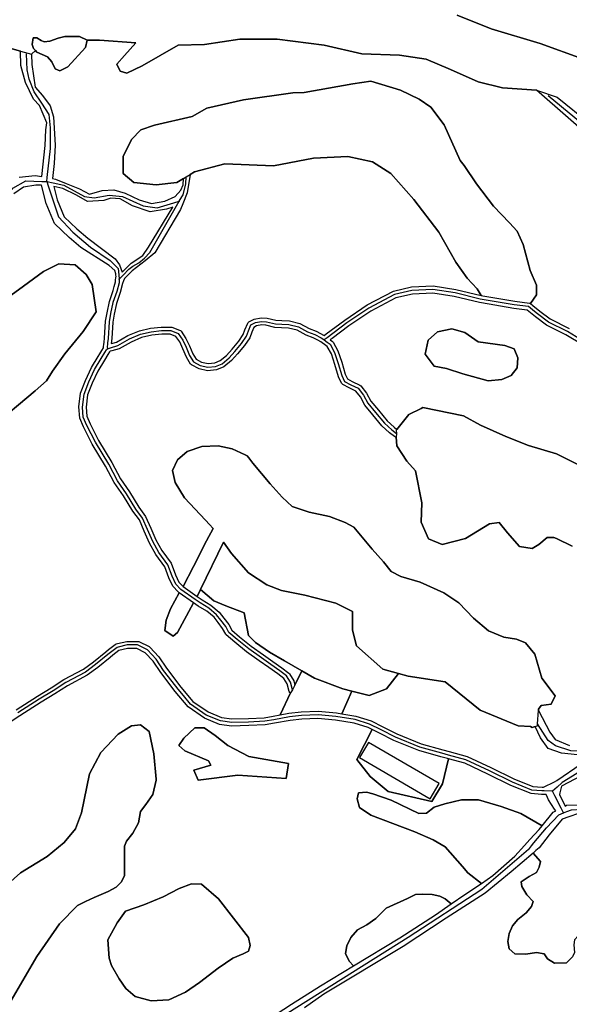
# Model space of a CAD drawing. Units: metres. Extents: x 43663 to 154329, y 406692 to 581000.
# Drawn here: x 92377 to 92682, y 477537 to 478084 of the extents above; entities that cross this region are included whole.
import ezdxf

# ---------------------------------------------------------------- set-up
doc = ezdxf.new("R2010")
doc.units = ezdxf.units.M
for name, color, linetype in [('0_TERREIN', 3, 'Continuous'), ('1_WATER', 5, 'Continuous'), ('2_GEBOUWEN', 1, 'Continuous'), ('3_WEGEN', 6, 'Continuous')]:
    doc.layers.add(name, color=color, linetype=linetype)

# ---------------------------------------------------------------- blocks, each defined once
blk = doc.blocks.new('24_oost.gml_terrain')
for points in [[(92619.684, 478086.624), (92638.419, 478078.959), (92665.669, 478070.867), (92689.089, 478062.349)], [(92372.722, 478067.886), (92377.309, 478066.554), (92383.375, 478064.793), (92385.615, 478066.857), (92384.512, 478067.96), (92383.775, 478070.321), (92384.365, 478073.862), (92386.43, 478074.009), (92388.789, 478072.534), (92390.411, 478071.796), (92393.656, 478072.09), (92398.227, 478073.714), (92401.914, 478074.6), (92410.026, 478074.6), (92414.301, 478072.572), (92421.262, 478072.572), (92441.372, 478071.254), (92434.972, 478064.138), (92430.875, 478059.316), (92432.562, 478055.458), (92436.418, 478054.253), (92444.853, 478058.352), (92464.877, 478069.935), (92479.384, 478070.229), (92498.971, 478073.21), (92519.835, 478073.21), (92545.809, 478069.803), (92566.673, 478065.118), (92587.537, 478064.267), (92602.439, 478062.137), (92615.852, 478056.388), (92631.181, 478049.574), (92644.806, 478046.167), (92663.541, 478044.89), (92675.038, 478041.057), (92693.347, 478026.152)], [(92689.089, 478062.349), (92665.669, 478070.867), (92638.419, 478078.959), (92619.684, 478086.624)], [(92376.577, 477996.665), (92385.531, 477997.6), (92389.141, 477996.923), (92391.002, 478014.191), (92391.416, 478022.793), (92391.888, 478026.796), (92387.886, 478036.45), (92384.627, 478039.817), (92380.118, 478049.164), (92377.596, 478058.534), (92377.309, 478066.554), (92372.722, 478067.886)], [(92615.852, 478056.388), (92602.439, 478062.137), (92587.537, 478064.267), (92566.673, 478065.118), (92545.809, 478069.803), (92519.835, 478073.21), (92498.971, 478073.21), (92479.384, 478070.229), (92464.877, 478069.935), (92444.853, 478058.352), (92436.418, 478054.253), (92432.562, 478055.458), (92430.875, 478059.316), (92434.972, 478064.138), (92441.372, 478071.254), (92421.262, 478072.572), (92414.301, 478072.572), (92413.416, 478068.551), (92403.683, 478057.78), (92399.259, 478055.567), (92396.605, 478056.747), (92394.688, 478060.583), (92392.328, 478063.387), (92386.43, 478066.042), (92385.615, 478066.857), (92383.375, 478064.793), (92383.58, 478059.101), (92385.531, 478046.574), (92389.533, 478041.865), (92393.824, 478036.229), (92395.653, 478030.093), (92396.596, 478014.317), (92396.048, 478004.104), (92395.052, 477995.815), (92396.831, 477995.481), (92402.717, 477993.126), (92410.015, 477990.065), (92415.665, 477987.24), (92422.727, 477989.124), (92429.083, 477989.594), (92435.44, 477987.71), (92443.208, 477983.943), (92450.035, 477982.06), (92457.334, 477983.237), (92463.219, 477985.827), (92466.369, 477989.323), (92467.544, 477992.344), (92467.707, 477995.795), (92464.056, 477993.573), (92452.56, 477992.296), (92440.212, 477993.573), (92434.251, 477998.684), (92434.251, 478008.053), (92438.935, 478017.422), (92444.044, 478022.958), (92451.708, 478025.513), (92472.572, 478030.198), (92480.663, 478034.882), (92501.101, 478039.567), (92528.352, 478043.399), (92534.807, 478043.51), (92561.78, 478048.417), (92571.715, 478049.908), (92588.108, 478044.938), (92598.54, 478039.968), (92604.998, 478035.495), (92612.449, 478025.556), (92621.302, 478005.875), (92623.517, 478003.155), (92630.33, 477992.934), (92639.697, 477980.584), (92648.639, 477971.215), (92652.897, 477966.531), (92656.303, 477959.291), (92660.136, 477944.812), (92663.542, 477936.72), (92663.542, 477931.184), (92660.234, 477926.427), (92661.53, 477925.417), (92665.428, 477922.227), (92671.242, 477917.866), (92681.811, 477912.652)], [(92700.165, 478012.797), (92663.541, 478044.89), (92644.806, 478046.167), (92631.181, 478049.574), (92615.852, 478056.388)], [(92361.024, 477857.613), (92385.475, 477877.947), (92391.796, 477883.443), (92395.156, 477888.871), (92401.961, 477898.556), (92412.042, 477910.835), (92419.246, 477921.904), (92417.187, 477937.091), (92413.843, 477942.496), (92407.668, 477947.901), (92398.663, 477948.416), (92390.173, 477944.298), (92379.11, 477936.061), (92365.145, 477926.035)], [(92612.449, 478025.556), (92604.998, 478035.495), (92598.54, 478039.968), (92588.108, 478044.938), (92571.715, 478049.908), (92561.78, 478048.417), (92534.807, 478043.51), (92528.352, 478043.399), (92501.101, 478039.567), (92480.663, 478034.882), (92472.572, 478030.198), (92451.708, 478025.513), (92444.044, 478022.958), (92438.935, 478017.422), (92434.251, 478008.053), (92434.251, 477998.684), (92440.212, 477993.573), (92452.56, 477992.296), (92464.056, 477993.573), (92467.707, 477995.795), (92469.25, 477996.73), (92471.408, 477998.039), (92473.893, 477999.546), (92490.763, 478003.957), (92517.707, 478002.942), (92539.848, 478007.201), (92559.009, 478008.053), (92572.634, 478005.072), (92582.854, 477998.684), (92595.627, 477984.204), (92609.466, 477966.105), (92618.833, 477949.496), (92625.219, 477940.553), (92630.756, 477934.591), (92632.934, 477930.876), (92633.87, 477930.661), (92651.595, 477927.728), (92659.7, 477926.643), (92660.234, 477926.427), (92663.542, 477931.184), (92663.542, 477936.72), (92660.136, 477944.812), (92656.303, 477959.291), (92652.897, 477966.531), (92648.639, 477971.215), (92639.697, 477980.584), (92630.33, 477992.934), (92623.517, 478003.155), (92621.302, 478005.875), (92612.449, 478025.556)], [(92572.634, 478005.072), (92559.009, 478008.053), (92539.848, 478007.201), (92517.707, 478002.942), (92490.763, 478003.957), (92473.893, 477999.546), (92471.408, 477998.039), (92469.872, 477987.854), (92467.448, 477981.85), (92466.122, 477978.565), (92451.837, 477954.626), (92446.445, 477950.099), (92439.33, 477944.685), (92436.053, 477941.227), (92434.99, 477940.256), (92434.571, 477939.099), (92433.988, 477937.492), (92432.624, 477932.571), (92430.546, 477926.434), (92429.316, 477920.593), (92428.503, 477916.121), (92427.981, 477906.952), (92427.651, 477904.335), (92428.495, 477904.527), (92430.548, 477904.994), (92436.933, 477908.662), (92443.307, 477911.331), (92449.532, 477912.79), (92455.473, 477913.407), (92460.913, 477913.397), (92461.341, 477913.31), (92465.65, 477911.67), (92466.025, 477911.454), (92466.402, 477911.103), (92469.162, 477907.071), (92471.035, 477902.943), (92472.959, 477898.519), (92474.77, 477895.554), (92477.81, 477893.954), (92481.392, 477893.101), (92485.08, 477893.436), (92488.095, 477894.777), (92491.71, 477897.668), (92494.731, 477901.067), (92498.408, 477905.518), (92500.959, 477909.162), (92501.871, 477911.894), (92503.408, 477915.566), (92503.721, 477915.983), (92504.064, 477916.256), (92507.029, 477917.823), (92510.921, 477918.531), (92514.134, 477918.318), (92519.045, 477917.15), (92522.413, 477916.963), (92526.523, 477916.745), (92532.262, 477915.385), (92537.487, 477912.595), (92541.416, 477911.019), (92545.852, 477908.71), (92546.933, 477909.525), (92557.23, 477917.283), (92569.59, 477925.652), (92584.2, 477933.332), (92594.251, 477935.657), (92606.286, 477936.262), (92618.795, 477934.258), (92632.934, 477930.876), (92630.756, 477934.591), (92625.219, 477940.553), (92618.833, 477949.496), (92609.466, 477966.105), (92595.627, 477984.204), (92582.854, 477998.684), (92572.634, 478005.072)], [(92410.895, 477957.576), (92404.312, 477963.12), (92396.127, 477970.933), (92391.565, 477981.956), (92389.095, 477992.245), (92385.801, 477992.245), (92378.949, 477991), (92373.685, 477987.295)], [(92365.145, 477926.035), (92379.11, 477936.061), (92390.173, 477944.298), (92398.663, 477948.416), (92407.668, 477947.901), (92413.843, 477942.496), (92417.187, 477937.091), (92419.246, 477921.904), (92412.042, 477910.835), (92401.961, 477898.556), (92395.156, 477888.871), (92391.796, 477883.443), (92385.475, 477877.947), (92361.024, 477857.613)], [(92374.877, 477700.904), (92386.732, 477708.552), (92394.359, 477713.128), (92401.469, 477717.736), (92412.27, 477723.424), (92417.762, 477727.598), (92424.62, 477733.123), (92426.121, 477734.291), (92429.923, 477737.231), (92430.412, 477737.465), (92431.081, 477737.635), (92436.292, 477738.872), (92442.46, 477738.881), (92442.964, 477738.764), (92448.763, 477735.973), (92449.151, 477735.691), (92454.12, 477730.327), (92458.39, 477723.944), (92466.335, 477713.539), (92473.001, 477705.577), (92481.378, 477699.749), (92488.775, 477696.683), (92494.644, 477695.793), (92503.797, 477696.111), (92512.618, 477696.486), (92517.473, 477697.363), (92521.398, 477698.071), (92527.216, 477710.231), (92526.814, 477710.56), (92526.488, 477711.044), (92525.246, 477715.399), (92523.417, 477718.325), (92520.04, 477720.907), (92515.063, 477724.37), (92509.826, 477728.08), (92502.81, 477733.124), (92496.214, 477738.4), (92491.534, 477742.42), (92491.231, 477742.791), (92489.484, 477746.047), (92486.977, 477749.389), (92484.721, 477752.261), (92480.65, 477755.721), (92475.934, 477758.512), (92473.288, 477760.361), (92464.525, 477743.86), (92462.068, 477741.754), (92457.41, 477744.978), (92458.097, 477750.65), (92460.477, 477756.925), (92465.421, 477765.869), (92464.827, 477766.306), (92461.892, 477769.51), (92459.722, 477774.225), (92457.397, 477780.349), (92452.478, 477787.202), (92448.895, 477793.475), (92446.021, 477800.095), (92443.284, 477806.286), (92439.664, 477811.188), (92434.421, 477819.703), (92429.387, 477827.023), (92424.558, 477836.226), (92417.158, 477848.418), (92412.305, 477857.901), (92410.222, 477862.861), (92409.72, 477869.012), (92410.663, 477876.696), (92413.357, 477883.706), (92416.702, 477890.837), (92420.452, 477897.023), (92421.359, 477898.535), (92422.411, 477900.288), (92423.386, 477901.876), (92423.423, 477902.619), (92423.553, 477903.727), (92423.692, 477904.906), (92423.996, 477907.301), (92424.528, 477916.573), (92425.391, 477921.365), (92426.686, 477927.487), (92428.801, 477933.746), (92429.405, 477935.931), (92430.088, 477938.398), (92430.132, 477939.724), (92430.223, 477940.511), (92430.284, 477941.048), (92430.337, 477941.509), (92430.278, 477942.158), (92430.203, 477942.985), (92429.666, 477944.775), (92426.552, 477947.62), (92410.895, 477957.576)], [(92408.367, 477986.533), (92400.833, 477990.301), (92395.873, 477991.348), (92397.653, 477983.933), (92401.508, 477974.618), (92408.574, 477967.873), (92414.677, 477962.734), (92429.89, 477951.262), (92432.306, 477947.907), (92433.738, 477943.791), (92438.749, 477948.757), (92445.231, 477953.018), (92448.445, 477957.663), (92461.814, 477979.954), (92458.275, 477978.763), (92449.329, 477977.351), (92439.442, 477980.647), (92432.615, 477984.65), (92427.436, 477984.885), (92423.668, 477983.708), (92414.488, 477983.002), (92408.367, 477986.533)], [(92669.142, 477914.457), (92662.966, 477919.074), (92658.421, 477922.792), (92651.007, 477923.772), (92633.095, 477926.737), (92631.964, 477926.994), (92618.011, 477930.335), (92606.055, 477932.263), (92594.795, 477931.691), (92585.548, 477929.558), (92571.663, 477922.23), (92559.556, 477914.029), (92550.197, 477906.975), (92549.236, 477906.251), (92550.406, 477905.356), (92550.756, 477904.95), (92553.478, 477900.109), (92555.527, 477893.801), (92557.465, 477887.212), (92558.694, 477884.599), (92561.423, 477883.155), (92565.685, 477881.109), (92566.122, 477880.762), (92569.296, 477876.741), (92571.671, 477872.223), (92575.915, 477867.196), (92580.78, 477861.358), (92584.563, 477857.764), (92586.113, 477856.589), (92592.701, 477864.772), (92599.595, 477868.103), (92600.56, 477868.682), (92623.027, 477864.117), (92632.506, 477858.85), (92646.548, 477852.53), (92659.186, 477847.615), (92674.633, 477843.05), (92687.973, 477836.379)], [(92689.428, 477903.33), (92679.871, 477909.153), (92669.142, 477914.457)], [(92542.315, 477906.045), (92539.751, 477907.382), (92535.804, 477908.966), (92530.793, 477911.657), (92525.976, 477912.78), (92522.202, 477912.968), (92518.482, 477913.187), (92513.512, 477914.364), (92511.159, 477914.532), (92508.364, 477914.039), (92506.711, 477913.148), (92505.627, 477910.517), (92504.558, 477907.396), (92501.59, 477903.093), (92497.764, 477898.458), (92494.461, 477894.76), (92490.14, 477891.33), (92486.071, 477889.547), (92481.084, 477889.1), (92476.454, 477890.184), (92472.135, 477892.467), (92471.736, 477892.868), (92469.413, 477896.663), (92467.377, 477901.325), (92465.678, 477905.1), (92463.566, 477908.187), (92460.349, 477909.412), (92455.688, 477909.412), (92450.192, 477908.844), (92444.556, 477907.529), (92438.708, 477905.076), (92432.076, 477901.288), (92428.066, 477900.258), (92427.016, 477899.988), (92426.644, 477899.554), (92425.836, 477898.222), (92423.877, 477894.956), (92420.229, 477888.948), (92417.038, 477882.141), (92414.541, 477875.69), (92413.724, 477868.95), (92414.119, 477863.817), (92415.921, 477859.613), (92420.646, 477850.377), (92428.038, 477838.198), (92432.806, 477829.101), (92437.769, 477821.893), (92442.981, 477813.425), (92446.749, 477808.296), (92449.685, 477801.699), (92452.475, 477795.262), (92455.852, 477789.353), (92460.901, 477782.293), (92463.417, 477775.756), (92465.218, 477771.753), (92467.549, 477769.261), (92473.364, 477780.366), (92480.538, 477794.717), (92484.328, 477801.477), (92482.285, 477803.708), (92480.062, 477806.134), (92468.387, 477818.648), (92463.121, 477827.075), (92461.717, 477833.746), (92464.525, 477839.714), (92469.791, 477844.28), (92477.865, 477847.088), (92486.993, 477847.44), (92494.716, 477845.684), (92501.944, 477842.371), (92503.141, 477841.822), (92504.013, 477840.732), (92506.291, 477837.885), (92515.78, 477826.373), (92522.45, 477818.999), (92528.067, 477813.732), (92537.545, 477810.572), (92548.779, 477808.115), (92557.555, 477804.955), (92562.294, 477802.321), (92572.475, 477790.032), (92578.794, 477783.009), (92583.007, 477777.743), (92588.273, 477774.933), (92599.155, 477771.773), (92612.145, 477765.805), (92620.57, 477760.187), (92628.644, 477751.76), (92637.07, 477744.738), (92645.495, 477741.227), (92652.516, 477740.173), (92657.431, 477738.067), (92662.697, 477731.747), (92666.559, 477718.404), (92673.931, 477708.573), (92671.824, 477704.007), (92666.207, 477703.306), (92664.803, 477701.199), (92664.745, 477700.447), (92671.085, 477688.449), (92673.917, 477684.402), (92681.957, 477681.088)], [(92683.409, 477791.787), (92674.633, 477796.001), (92673.215, 477796.539), (92669.455, 477796.539), (92664.941, 477792.736), (92661.138, 477790.358), (92654.247, 477791.548), (92647.594, 477799.155), (92642.841, 477804.86), (92637.613, 477804.147), (92624.306, 477796.064), (92611.236, 477792.736), (92603.632, 477795.826), (92599.592, 477805.098), (92600.067, 477815.797), (92596.503, 477833.627), (92591.75, 477838.858), (92586.047, 477847.418), (92585.837, 477852.272), (92585.409, 477852.327), (92584.869, 477852.544), (92581.985, 477854.704), (92577.86, 477858.622), (92572.85, 477864.625), (92568.344, 477869.994), (92565.945, 477874.551), (92563.389, 477877.788), (92559.631, 477879.578), (92556.103, 477881.457), (92555.713, 477881.78), (92555.419, 477882.182), (92553.722, 477885.794), (92551.704, 477892.622), (92549.801, 477898.524), (92547.54, 477902.523), (92545.911, 477903.745), (92544.707, 477904.647), (92544.058, 477905.135), (92542.315, 477906.045)], [(92606.911, 477891.578), (92601.802, 477898.392), (92603.505, 477906.058), (92608.614, 477910.743), (92616.704, 477912.445), (92623.943, 477910.317), (92631.182, 477905.206), (92646.084, 477903.077), (92651.194, 477901.373), (92653.323, 477896.263), (92652.897, 477890.727), (92649.491, 477886.468), (92644.381, 477884.339), (92636.717, 477883.487), (92622.666, 477887.32), (92613.724, 477890.301), (92606.911, 477891.578)], [(92606.911, 477891.578), (92613.724, 477890.301), (92622.666, 477887.32), (92636.717, 477883.487), (92644.381, 477884.339), (92649.491, 477886.468), (92652.897, 477890.727), (92653.323, 477896.263), (92651.194, 477901.373), (92646.084, 477903.077), (92631.182, 477905.206), (92623.943, 477910.317), (92616.704, 477912.445), (92608.614, 477910.743), (92603.505, 477906.058), (92601.802, 477898.392), (92606.911, 477891.578)], [(92687.973, 477836.379), (92674.633, 477843.05), (92659.186, 477847.615), (92646.548, 477852.53), (92632.506, 477858.85), (92623.027, 477864.117), (92600.56, 477868.682), (92599.595, 477868.103), (92592.701, 477864.772), (92586.113, 477856.589), (92585.81, 477856.213), (92585.862, 477854.27), (92585.837, 477852.272), (92586.047, 477847.418), (92591.75, 477838.858), (92596.503, 477833.627), (92600.067, 477815.797), (92599.592, 477805.098), (92603.632, 477795.826), (92611.236, 477792.736), (92624.306, 477796.064), (92637.613, 477804.147), (92642.841, 477804.86), (92647.594, 477799.155), (92654.247, 477791.548), (92661.138, 477790.358), (92664.941, 477792.736), (92669.455, 477796.539), (92673.215, 477796.539), (92674.633, 477796.001), (92683.409, 477791.787)], [(92562.294, 477802.321), (92557.555, 477804.955), (92548.779, 477808.115), (92537.545, 477810.572), (92528.067, 477813.732), (92522.45, 477818.999), (92515.78, 477826.373), (92506.291, 477837.885), (92504.013, 477840.732), (92503.141, 477841.822), (92501.944, 477842.371), (92494.716, 477845.684), (92486.993, 477847.44), (92477.865, 477847.088), (92469.791, 477844.28), (92464.525, 477839.714), (92461.717, 477833.746), (92463.121, 477827.075), (92468.387, 477818.648), (92480.062, 477806.134), (92482.285, 477803.708), (92484.328, 477801.477), (92480.538, 477794.717), (92473.364, 477780.366), (92467.549, 477769.261), (92475.35, 477763.801), (92477.14, 477767.769), (92490.055, 477793.936), (92494.365, 477787.75), (92503.844, 477776.865), (92514.024, 477770.194), (92522.099, 477767.034), (92535.089, 477764.576), (92552.29, 477760.012), (92561.509, 477755.402), (92561.509, 477745.071), (92563.673, 477736.408), (92578.284, 477723.415), (92586.973, 477721.075), (92592.353, 477719.626), (92612.915, 477716.377), (92632.396, 477700.677), (92653.499, 477692.015), (92660.225, 477691.703), (92661.293, 477691.017), (92662.809, 477691.585), (92664.101, 477692.07), (92664.184, 477693.153), (92664.745, 477700.447), (92664.803, 477701.199), (92666.207, 477703.306), (92671.824, 477704.007), (92673.931, 477708.573), (92666.559, 477718.404), (92662.697, 477731.747), (92657.431, 477738.067), (92652.516, 477740.173), (92645.495, 477741.227), (92637.07, 477744.738), (92628.644, 477751.76), (92620.57, 477760.187), (92612.145, 477765.805), (92599.155, 477771.773), (92588.273, 477774.933), (92583.007, 477777.743), (92578.794, 477783.009), (92572.475, 477790.032), (92562.294, 477802.321)], [(92586.973, 477721.075), (92578.284, 477723.415), (92563.673, 477736.408), (92561.509, 477745.071), (92561.509, 477755.402), (92552.29, 477760.012), (92535.089, 477764.576), (92522.099, 477767.034), (92514.024, 477770.194), (92503.844, 477776.865), (92494.365, 477787.75), (92490.055, 477793.936), (92477.14, 477767.769), (92484.536, 477761.416), (92491.206, 477758.607), (92501.386, 477754.745), (92503.844, 477742.105), (92507.705, 477738.243), (92515.429, 477732.976), (92523.854, 477728.06), (92533.519, 477722.503), (92540.405, 477718.543), (92556.098, 477712.588), (92561.181, 477711.27), (92570.708, 477708.799), (92580.448, 477712.588), (92586.973, 477721.075)], [(92473.288, 477760.361), (92465.421, 477765.869), (92460.477, 477756.925), (92458.097, 477750.65), (92457.41, 477744.978), (92462.068, 477741.754), (92464.525, 477743.86), (92473.288, 477760.361)], [(92533.519, 477722.503), (92523.854, 477728.06), (92515.429, 477732.976), (92507.705, 477738.243), (92503.844, 477742.105), (92501.386, 477754.745), (92491.206, 477758.607), (92484.536, 477761.416), (92477.14, 477767.769), (92475.35, 477763.801), (92478.109, 477761.869), (92482.975, 477758.98), (92487.59, 477755.054), (92490.15, 477751.825), (92492.866, 477748.187), (92494.505, 477745.132), (92498.766, 477741.48), (92505.23, 477736.309), (92512.149, 477731.336), (92517.361, 477727.644), (92522.398, 477724.139), (92526.284, 477721.15), (92526.569, 477720.823), (92528.937, 477716.967), (92529.607, 477714.618), (92533.519, 477722.503)], [(92487.711, 477692.819), (92479.433, 477696.249), (92470.328, 477702.591), (92463.212, 477711.04), (92455.135, 477721.619), (92450.989, 477727.833), (92446.586, 477732.589), (92441.807, 477734.896), (92436.781, 477734.896), (92431.959, 477733.732), (92428.577, 477731.134), (92427.102, 477729.987), (92420.222, 477724.444), (92414.411, 477720.042), (92403.488, 477714.282), (92396.477, 477709.735), (92388.846, 477705.155), (92377.048, 477697.544), (92367.329, 477691.255)], [(92506.478, 477523.6), (92527.672, 477537.526), (92543.813, 477547.666), (92562.156, 477558.786), (92559.669, 477561.274), (92557.645, 477565.547), (92558.32, 477569.821), (92560.569, 477574.544), (92564.392, 477578.817), (92569.565, 477581.516), (92574.513, 477585.115), (92580.136, 477590.738), (92592.056, 477596.136), (92596.554, 477598.385), (92600.152, 477598.61), (92605.775, 477598.385), (92610.048, 477597.485), (92612.972, 477595.911), (92616.3, 477593.186), (92623.796, 477598.381), (92633.007, 477604.523), (92625.592, 477610.293), (92622.516, 477613.837), (92612.953, 477624.857), (92606.36, 477628.704), (92596.194, 477633.1), (92571.742, 477642.443), (92565.423, 477646.566), (92564.049, 477651.511), (92564.873, 477654.809), (92569.269, 477655.084), (92572.841, 477654.259), (92583.006, 477650.687), (92598.392, 477643.268), (92602.513, 477643.542), (92606.909, 477646.84), (92612.679, 477648.763), (92622.02, 477650.962), (92631.361, 477650.962), (92644, 477647.115), (92654.989, 477643.268), (92666.775, 477636.531), (92672.889, 477644.005), (92673.637, 477644.401), (92674.307, 477644.756), (92673.637, 477645.809), (92670.35, 477650.976), (92669.095, 477653.454), (92668.901, 477653.837), (92667.792, 477653.878), (92666.464, 477653.929), (92660.659, 477654.358), (92649.449, 477658.882), (92636.603, 477665.206), (92623.807, 477671.227), (92614.865, 477673.654), (92611.519, 477659.708), (92605.541, 477649.956), (92581.317, 477655.619), (92571.25, 477663.798), (92564.014, 477673.236), (92572.414, 477690.036), (92570.302, 477691.106), (92562.55, 477693.495), (92552.069, 477695.179), (92542.35, 477696.114), (92533.404, 477695.741), (92526.865, 477694.994), (92518.184, 477693.426), (92513.048, 477692.507), (92503.952, 477692.114), (92494.448, 477691.796), (92487.711, 477692.819)], [(92561.181, 477711.27), (92556.098, 477712.588), (92540.405, 477718.543), (92533.519, 477722.503), (92529.607, 477714.618), (92528.271, 477711.923), (92527.216, 477710.231), (92521.398, 477698.071), (92526.292, 477698.953), (92533.102, 477699.73), (92542.484, 477700.113), (92552.58, 477699.147), (92555.545, 477698.672), (92561.181, 477711.27)], [(92612.915, 477716.377), (92592.353, 477719.626), (92586.973, 477721.075), (92580.448, 477712.588), (92570.708, 477708.799), (92561.181, 477711.27), (92555.545, 477698.672), (92563.458, 477697.392), (92571.811, 477694.814), (92578.389, 477691.494), (92586.191, 477687.54), (92599.554, 477682.082), (92611.682, 477678.663), (92615.254, 477677.693), (92625.196, 477674.982), (92638.339, 477668.81), (92651.071, 477662.538), (92661.505, 477658.28), (92666.685, 477657.923), (92667.582, 477657.889), (92673.53, 477660.903), (92674.822, 477661.558), (92688.351, 477670.973)], [(92689.843, 477675.58), (92677.517, 477676.728), (92670.093, 477679.402), (92665.915, 477685.371), (92662.809, 477691.585), (92661.293, 477691.017), (92660.225, 477691.703), (92653.499, 477692.015), (92632.396, 477700.677), (92612.915, 477716.377)], [(92364.999, 477599.441), (92377.362, 477610.432), (92392.198, 477619.5), (92401.539, 477627.194), (92407.859, 477634.888), (92411.156, 477643.683), (92415.551, 477665.39), (92421.871, 477677.206), (92431.487, 477687.373), (92438.905, 477692.045), (92443.992, 477692.58), (92448.701, 477688.825), (92451.268, 477676.382), (92452.594, 477662.332), (92452.642, 477661.818), (92450.719, 477653.849), (92446.872, 477648.353), (92443.851, 477644.506), (92442.751, 477638.186), (92439.73, 477632.415), (92436.157, 477628.019), (92435.058, 477625.271), (92435.058, 477608.783), (92433.135, 477605.211), (92430.388, 477602.463), (92425.992, 477599.99), (92418.299, 477596.693), (92413.465, 477594.418), (92408.958, 477592.296), (92399.067, 477582.129), (92386.429, 477563.993), (92372.142, 477539.537)], [(92448.701, 477688.825), (92443.992, 477692.58), (92438.905, 477692.045), (92431.487, 477687.373), (92421.871, 477677.206), (92415.551, 477665.39), (92411.156, 477643.683), (92407.859, 477634.888), (92401.539, 477627.194), (92392.198, 477619.5), (92377.362, 477610.432), (92364.999, 477599.441)], [(92372.142, 477539.537), (92386.429, 477563.993), (92399.067, 477582.129), (92408.958, 477592.296), (92413.465, 477594.418), (92418.299, 477596.693), (92425.992, 477599.99), (92430.388, 477602.463), (92433.135, 477605.211), (92435.058, 477608.783), (92435.058, 477625.271), (92436.157, 477628.019), (92439.73, 477632.415), (92442.751, 477638.186), (92443.851, 477644.506), (92446.872, 477648.353), (92450.719, 477653.849), (92452.642, 477661.818), (92452.594, 477662.332), (92451.268, 477676.382), (92448.701, 477688.825)], [(92475.932, 477661.776), (92497.971, 477664.591), (92524.698, 477662.714), (92526.105, 477671.16), (92504.067, 477674.914), (92492.344, 477681.013), (92485.31, 477686.644), (92479.215, 477690.867), (92474.057, 477690.867), (92467.961, 477685.236), (92465.147, 477681.013), (92468.43, 477678.198), (92481.559, 477672.568), (92482.966, 477670.222), (92473.588, 477667.406), (92475.932, 477661.776)], [(92473.588, 477667.406), (92482.966, 477670.222), (92481.559, 477672.568), (92468.43, 477678.198), (92465.147, 477681.013), (92467.961, 477685.236), (92474.057, 477690.867), (92479.215, 477690.867), (92485.31, 477686.644), (92492.344, 477681.013), (92504.067, 477674.914), (92526.105, 477671.16), (92524.698, 477662.714), (92497.971, 477664.591), (92475.932, 477661.776), (92473.588, 477667.406)], [(92614.865, 477673.654), (92614.207, 477673.833), (92610.615, 477674.808), (92598.255, 477678.298), (92584.532, 477683.9), (92576.581, 477687.925), (92572.414, 477690.036), (92564.014, 477673.236), (92571.25, 477663.798), (92581.317, 477655.619), (92605.541, 477649.956), (92611.519, 477659.708), (92614.865, 477673.654)], [(92692.211, 477666.289), (92677.451, 477658.553), (92676.627, 477654.789), (92676.408, 477653.788), (92679.422, 477647.465), (92680.275, 477647.916), (92696.35, 477648.351)], [(92583.006, 477650.687), (92572.841, 477654.259), (92569.269, 477655.084), (92564.873, 477654.809), (92564.049, 477651.511), (92565.423, 477646.566), (92571.742, 477642.443), (92596.194, 477633.1), (92606.36, 477628.704), (92612.953, 477624.857), (92622.516, 477613.837), (92625.592, 477610.293), (92633.007, 477604.523), (92639.436, 477608.81), (92651.601, 477619.672), (92656.956, 477625.546), (92659.984, 477628.869), (92665.069, 477634.446), (92666.775, 477636.531), (92654.989, 477643.268), (92644, 477647.115), (92631.361, 477650.962), (92622.02, 477650.962), (92612.679, 477648.763), (92606.909, 477646.84), (92602.513, 477643.542), (92598.392, 477643.268), (92583.006, 477650.687)], [(92686.847, 477643.248), (92681.548, 477641.393), (92677.851, 477640.099), (92670.654, 477631.552), (92665.108, 477624.3), (92663.324, 477622.707), (92661.681, 477621.239), (92665.81, 477616.676), (92665.095, 477613.577), (92663.609, 477610.604), (92659.576, 477608.268), (92655.118, 477605.295), (92655.542, 477602.747), (92658.301, 477598.076), (92661.698, 477594.466), (92660.849, 477591.705), (92657.877, 477588.095), (92653.207, 477584.485), (92650.236, 477580.875), (92648.537, 477576.628), (92647.688, 477572.169), (92648.537, 477568.134), (92651.509, 477565.375), (92657.665, 477565.161), (92663.609, 477566.223), (92667.855, 477565.375), (92669.765, 477562.613), (92673.586, 477560.277), (92680.167, 477560.49), (92683.564, 477563.675)], [(92651.509, 477565.375), (92648.537, 477568.134), (92647.688, 477572.169), (92648.537, 477576.628), (92650.236, 477580.875), (92653.207, 477584.485), (92657.877, 477588.095), (92660.849, 477591.705), (92661.698, 477594.466), (92658.301, 477598.076), (92655.542, 477602.747), (92655.118, 477605.295), (92659.576, 477608.268), (92663.609, 477610.604), (92665.095, 477613.577), (92665.81, 477616.676), (92661.681, 477621.239), (92649.512, 477610.86), (92635.118, 477599.164), (92613.528, 477585.22), (92589.687, 477569.476), (92545.605, 477542.935), (92534.916, 477535.381)], [(92699.341, 477530.913), (92699.141, 477539.829), (92696.517, 477555.135), (92693.417, 477567.093), (92690.358, 477577.039), (92686.748, 477575.354), (92684.625, 477573.231), (92684.413, 477570.471), (92684.625, 477566.223), (92683.564, 477563.675), (92680.167, 477560.49), (92673.586, 477560.277), (92669.765, 477562.613), (92667.855, 477565.375), (92663.609, 477566.223), (92657.665, 477565.161), (92651.509, 477565.375)], [(92431.07, 477582.635), (92435.556, 477589.01), (92445.867, 477592.538), (92456.437, 477597.036), (92465.434, 477601.759), (92472.181, 477604.234), (92477.804, 477604.009), (92487.25, 477595.912), (92503.893, 477574.545), (92504.793, 477570.047), (92503.893, 477566.898), (92500.969, 477565.323), (92495.122, 477563.074), (92487.025, 477557.451), (92476.679, 477549.579), (92468.808, 477544.181), (92459.586, 477539.908), (92449.915, 477539.233), (92440.919, 477541.707), (92435.746, 477546.206), (92432.147, 477551.604), (92427.874, 477559.025), (92426.525, 477563.074), (92425.733, 477573.098), (92431.07, 477582.635)], [(92431.07, 477582.635), (92425.733, 477573.098), (92426.525, 477563.074), (92427.874, 477559.025), (92432.147, 477551.604), (92435.746, 477546.206), (92440.919, 477541.707), (92449.915, 477539.233), (92459.586, 477539.908), (92468.808, 477544.181), (92476.679, 477549.579), (92487.025, 477557.451), (92495.122, 477563.074), (92500.969, 477565.323), (92503.893, 477566.898), (92504.793, 477570.047), (92503.893, 477574.545), (92487.25, 477595.912), (92477.804, 477604.009), (92472.181, 477604.234), (92465.434, 477601.759), (92456.437, 477597.036), (92445.867, 477592.538), (92435.556, 477589.01), (92431.07, 477582.635)], [(92616.3, 477593.186), (92612.972, 477595.911), (92610.048, 477597.485), (92605.775, 477598.385), (92600.152, 477598.61), (92596.554, 477598.385), (92592.056, 477596.136), (92580.136, 477590.738), (92574.513, 477585.115), (92569.565, 477581.516), (92564.392, 477578.817), (92560.569, 477574.544), (92558.32, 477569.821), (92557.645, 477565.547), (92559.669, 477561.274), (92562.156, 477558.786), (92587.782, 477574.319), (92607.574, 477587.139), (92616.3, 477593.186)]]:
    blk.add_lwpolyline(points)
blk = doc.blocks.new('24_oost.gml_water')
blk.add_lwpolyline([(92414.301, 478072.572), (92410.026, 478074.6), (92401.914, 478074.6), (92398.227, 478073.714), (92393.656, 478072.09), (92390.411, 478071.796), (92388.789, 478072.534), (92386.43, 478074.009), (92384.365, 478073.862), (92383.775, 478070.321), (92384.512, 478067.96), (92385.615, 478066.857), (92386.43, 478066.042), (92392.328, 478063.387), (92394.688, 478060.583), (92396.605, 478056.747), (92399.259, 478055.567), (92403.683, 478057.78), (92413.416, 478068.551), (92414.301, 478072.572)])
blk = doc.blocks.new('24_oost.gml_buildings')
blk.add_lwpolyline([(92570.401, 477682.804), (92565.466, 477674.33), (92604.668, 477651.498), (92609.603, 477659.972), (92570.401, 477682.804)])
blk = doc.blocks.new('24_oost.gml_roads')
for points in [[(92391.932, 477994.146), (92392.176, 477996.354), (92393.964, 478012.532), (92393.964, 478023.921), (92393.179, 478031.383), (92389.253, 478037.666), (92384.934, 478043.95), (92382.186, 478051.018), (92381.007, 478056.124), (92380.614, 478065.156)], [(92733.087, 477983.643), (92730.589, 477985.227), (92729.447, 477988.656), (92728.304, 477998.56), (92726.4, 478002.37), (92723.734, 478005.416), (92719.163, 478006.56), (92711.546, 478008.084), (92706.975, 478011.131), (92670.031, 478041.797)], [(92353.929, 477964.633), (92360.982, 477972.868), (92367.657, 477983.079), (92373.154, 477990.54), (92380.222, 477994.468), (92389.114, 477994.224), (92391.932, 477994.146)], [(92391.932, 477994.146), (92392.725, 477991.765), (92398.466, 477974.535), (92406.357, 477966.149), (92416.221, 477957.763), (92427.072, 477950.364), (92430.474, 477946.961), (92431.511, 477945.924), (92431.891, 477942.324), (92432.141, 477939.949)], [(92391.932, 477994.146), (92395.499, 477993.382), (92401.425, 477992.111), (92412.811, 477985.828), (92418.308, 477985.042), (92426.554, 477986.613), (92434.014, 477985.828), (92445.401, 477980.723), (92453.254, 477979.544), (92462.38, 477982.322), (92465.423, 477983.187)], [(92465.423, 477983.187), (92465.636, 477983.554), (92467.507, 477986.805), (92469.028, 477992.845), (92469.25, 477996.73)], [(92432.141, 477939.949), (92434.301, 477942.201), (92437.541, 477945.58), (92439.609, 477947.205), (92442.961, 477949.067), (92446.126, 477951.675), (92449.105, 477954.842), (92463.983, 477980.684), (92465.423, 477983.187)], [(92432.141, 477939.949), (92432.079, 477938.001), (92430.714, 477933.158), (92428.614, 477926.963), (92427.354, 477920.978), (92426.514, 477916.358), (92425.989, 477907.118), (92425.676, 477904.654), (92425.596, 477904.03), (92425.543, 477903.608), (92425.416, 477902.608), (92425.538, 477901.381)], [(92715.867, 477890.73), (92709.021, 477895.315), (92701.825, 477898.763), (92692.287, 477904.034), (92690.431, 477905.06), (92680.836, 477910.907), (92670.191, 477916.155), (92664.194, 477920.652), (92662.465, 477922.067), (92659.247, 477924.7), (92651.301, 477925.75), (92633.483, 477928.698), (92632.419, 477928.942), (92618.404, 477932.297), (92606.165, 477934.271), (92594.518, 477933.679), (92584.845, 477931.449), (92570.632, 477923.947), (92558.393, 477915.656), (92547.544, 477907.481), (92545.907, 477906.247)], [(92425.538, 477901.381), (92427.297, 477901.912), (92431.304, 477903.121), (92437.819, 477906.872), (92443.938, 477909.438), (92449.86, 477910.82), (92455.585, 477911.412), (92460.717, 477911.412), (92464.863, 477909.833), (92467.429, 477906.082), (92469.206, 477902.134), (92471.18, 477897.594), (92473.351, 477894.041), (92477.102, 477892.067), (92481.247, 477891.08), (92485.59, 477891.474), (92489.144, 477893.054), (92493.092, 477896.212), (92496.25, 477899.765), (92500.001, 477904.306), (92502.764, 477908.254), (92503.751, 477911.215), (92505.133, 477914.571), (92507.699, 477915.953), (92511.055, 477916.545), (92513.819, 477916.347), (92518.754, 477915.163), (92522.307, 477914.965), (92526.255, 477914.768), (92531.506, 477913.544), (92536.639, 477910.78), (92540.587, 477909.201), (92544.083, 477907.377), (92545.127, 477906.832), (92545.907, 477906.247)], [(92528.271, 477711.923), (92527.098, 477716.21), (92524.92, 477719.693), (92521.22, 477722.523), (92516.212, 477726.007), (92510.987, 477729.708), (92504.021, 477734.715), (92497.49, 477739.94), (92492.918, 477743.859), (92491.176, 477747.124), (92488.564, 477750.607), (92486.169, 477753.655), (92481.815, 477757.356), (92477.026, 477760.186), (92474.329, 477762.074), (92466.315, 477767.684), (92463.528, 477770.636), (92461.569, 477774.99), (92459.174, 477781.303), (92454.167, 477788.27), (92450.684, 477794.366), (92447.853, 477800.897), (92445.023, 477807.297), (92441.322, 477812.304), (92436.098, 477820.795), (92431.09, 477828.066), (92426.301, 477837.21), (92418.899, 477849.401), (92414.109, 477858.762), (92412.15, 477863.334), (92411.715, 477868.994), (92412.585, 477876.179), (92415.198, 477882.927), (92418.464, 477889.894), (92422.165, 477895.99), (92424.121, 477899.244), (92424.998, 477900.697), (92425.538, 477901.381)], [(92545.907, 477906.247), (92547.573, 477904.998), (92549.075, 477903.871), (92551.642, 477899.331), (92553.616, 477893.212), (92555.59, 477886.5), (92557.169, 477883.144), (92560.525, 477881.367), (92564.67, 477879.393), (92567.631, 477875.643), (92570, 477871.102), (92574.383, 477865.911), (92579.318, 477859.988), (92583.266, 477856.238), (92585.862, 477854.27)], [(92672.442, 477655.705), (92667.867, 477655.877), (92666.578, 477655.926), (92661.047, 477656.307), (92650.251, 477660.713), (92637.471, 477667.008), (92624.5, 477673.111), (92614.73, 477675.763), (92611.148, 477676.736), (92598.903, 477680.188), (92585.36, 477685.72), (92577.485, 477689.709), (92571.054, 477692.968), (92563.005, 477695.447), (92552.323, 477697.164), (92542.405, 477698.118), (92533.249, 477697.736), (92526.573, 477696.973), (92517.829, 477695.394), (92512.84, 477694.494), (92503.875, 477694.112), (92494.528, 477693.788), (92488.234, 477694.742), (92480.413, 477697.984), (92471.639, 477704.088), (92467.722, 477708.767), (92464.773, 477712.29), (92457.479, 477721.841), (92456.761, 477722.781), (92452.565, 477729.075), (92447.796, 477734.225), (92442.265, 477736.896), (92436.543, 477736.896), (92431.55, 477735.691), (92431.011, 477735.56), (92427.349, 477732.712), (92425.861, 477731.555), (92418.994, 477726.023), (92413.348, 477721.732), (92402.52, 477716.032), (92395.418, 477711.431), (92387.789, 477706.854), (92375.963, 477699.224)], [(92698.558, 477679.384), (92693.163, 477677.812), (92691.502, 477677.872), (92682.699, 477678.186), (92674.104, 477680.803), (92669.993, 477683.793), (92664.184, 477693.153)], [(92698.558, 477679.384), (92695.101, 477674.306), (92693.163, 477671.458), (92686.062, 477665.478), (92677.841, 477660.619), (92674.99, 477658.023), (92672.442, 477655.705)], [(92678.561, 477643.688), (92677.228, 477646.304), (92673.786, 477653.064), (92672.442, 477655.705)], [(92678.561, 477643.688), (92680.483, 477644.436), (92682.996, 477645.414), (92694.485, 477646.181), (92707.507, 477643.881), (92722.443, 477638.132), (92743.89, 477626.251), (92769.358, 477608.717), (92790.039, 477590.704), (92814.549, 477565.792), (92836.762, 477538.58), (92859.357, 477512.902), (92880.422, 477495.272), (92901.485, 477480.325), (92921.4, 477473.426), (92935.971, 477472.059), (92941.537, 477471.536), (92945.911, 477471.126), (92968.507, 477473.426), (93022.124, 477483.774), (93047.017, 477489.906)], [(92287.728, 477292.886), (92289.483, 477294.811), (92347.412, 477358.352), (92445.454, 477467.581), (92472.263, 477492.493), (92499.741, 477516.351), (92592.422, 477574.607), (92633.209, 477601.34), (92659.155, 477623.541), (92659.635, 477623.953), (92660.822, 477625.377), (92662.134, 477626.953), (92669.209, 477635.45), (92675.953, 477642.593), (92678.561, 477643.688)]]:
    blk.add_lwpolyline(points)
for p in [(92391.932, 477994.146), (92465.423, 477983.187), (92432.141, 477939.949), (92425.538, 477901.381), (92545.907, 477906.247), (92672.442, 477655.705), (92678.561, 477643.688)]:
    blk.add_point(p)

msp = doc.modelspace()

# ---------------------------------------------------------------- block references
at = {"layer": '0_TERREIN'}
msp.add_blockref('24_oost.gml_terrain', (0, 0), dxfattribs=at)
at = {"layer": '1_WATER'}
msp.add_blockref('24_oost.gml_water', (0, 0), dxfattribs=at)
at = {"layer": '2_GEBOUWEN'}
msp.add_blockref('24_oost.gml_buildings', (0, 0), dxfattribs=at)
at = {"layer": '3_WEGEN'}
msp.add_blockref('24_oost.gml_roads', (0, 0), dxfattribs=at)

doc.saveas('drawing.dxf')
